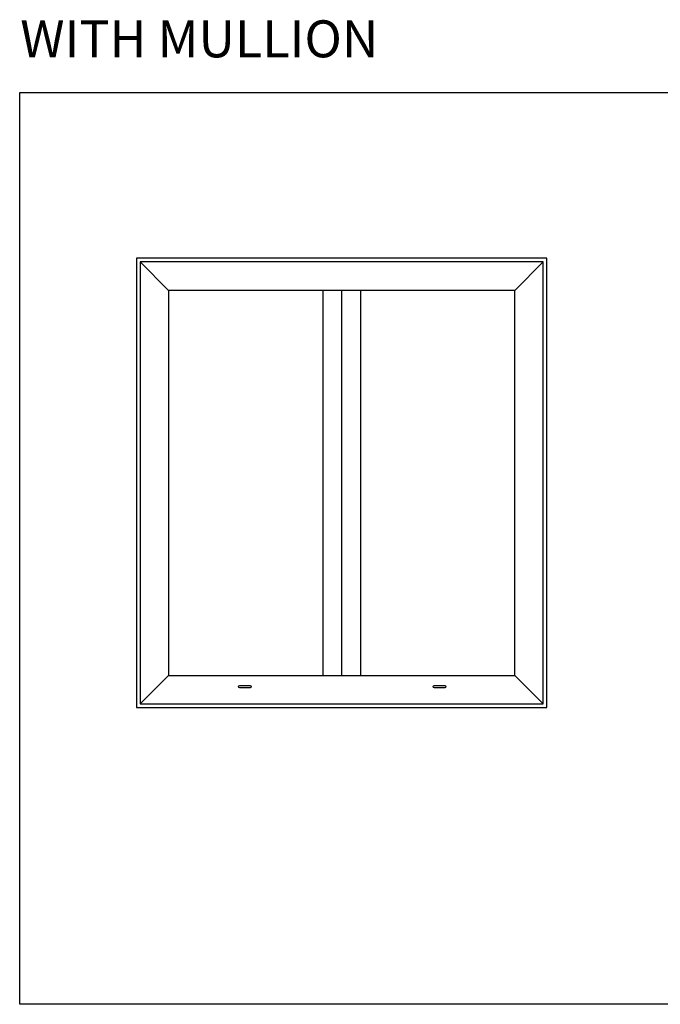
# Model space of a CAD drawing. Units: millimetres. Extents: x -3381 to 15780, y -9744 to -2887.
# Drawn here: x 3176 to 4909, y -9557 to -6895 of the extents above; entities that cross this region are included whole.
import ezdxf

# ---------------------------------------------------------------- set-up
doc = ezdxf.new("R2010")
doc.units = ezdxf.units.MM
doc.layers.get('DEFPOINTS').update_dxf_attribs({"color": 221, "linetype": 'CONTINUOUS'})
doc.layers.add('CNC1', color=3, linetype='CONTINUOUS')
doc.layers.add('Cyan', color=4, linetype='CONTINUOUS')
doc.styles.add('STAN', font='arial.ttf', dxfattribs={"height": 2})

msp = doc.modelspace()

# ---------------------------------------------------------------- linework, layer by layer
at = {"layer": 'CNC1'}
for points in [[(3771.137138, -8695.318636), (3799.137138, -8695.318636, -1), (3799.137138, -8701.318636), (3771.137138, -8701.318636, -1)], [(4297.63298, -8695.318636), (4325.63298, -8695.318636, -1), (4325.63298, -8701.318636), (4297.63298, -8701.318636, -1)]]:
    msp.add_lwpolyline(points, format="xyb", close=True, dxfattribs=at)
at = {"layer": 'Cyan'}
for p, q in [((3995.695858, -7626.818636), (3995.695858, -8667.818636)), ((4097.695858, -7626.818636), (4097.695858, -8667.818636))]:
    msp.add_line(p, q, dxfattribs=at)
for points in [[(3501.695858, -8744.818636), (4591.695858, -8744.818636), (4591.695858, -7549.818636), (3501.695858, -7549.818636)], [(3578.695858, -8667.818636), (4514.695858, -8667.818636), (4514.695858, -7626.818636), (3578.695858, -7626.818636)]]:
    msp.add_lwpolyline(points, close=True, dxfattribs=at)
for points in [[(3578.695858, -7626.818636), (3501.695858, -7549.818636)], [(4514.695858, -7626.818636), (4591.695858, -7549.818636)], [(3578.695858, -8667.818636), (3501.695858, -8744.818636)], [(4514.695858, -8667.818636), (4591.695858, -8744.818636)]]:
    msp.add_lwpolyline(points, dxfattribs=at)
at = {"layer": 'DEFPOINTS'}
msp.add_line((4046.695858, -7626.818636), (4046.695858, -8667.818636), dxfattribs=at)
for points in [[(3175.924504, -7091.45456), (6641.152619, -7091.45456), (6641.152619, -9556.861984), (3175.924504, -9556.861984)], [(3491.695858, -8754.818636), (4601.695858, -8754.818636), (4601.695858, -7539.818636), (3491.695858, -7539.818636)]]:
    msp.add_lwpolyline(points, close=True, dxfattribs=at)

# ---------------------------------------------------------------- texts
at = {"layer": 'DEFPOINTS', "insert": (3177.473944, -6896.76665), "char_height": 100, "attachment_point": 1, "style": 'STAN'}
msp.add_mtext_dynamic_manual_height_columns('WITH MULLION', width=1977.0038366, gutter_width=10, heights=[0], dxfattribs=at)

doc.saveas('drawing.dxf')
